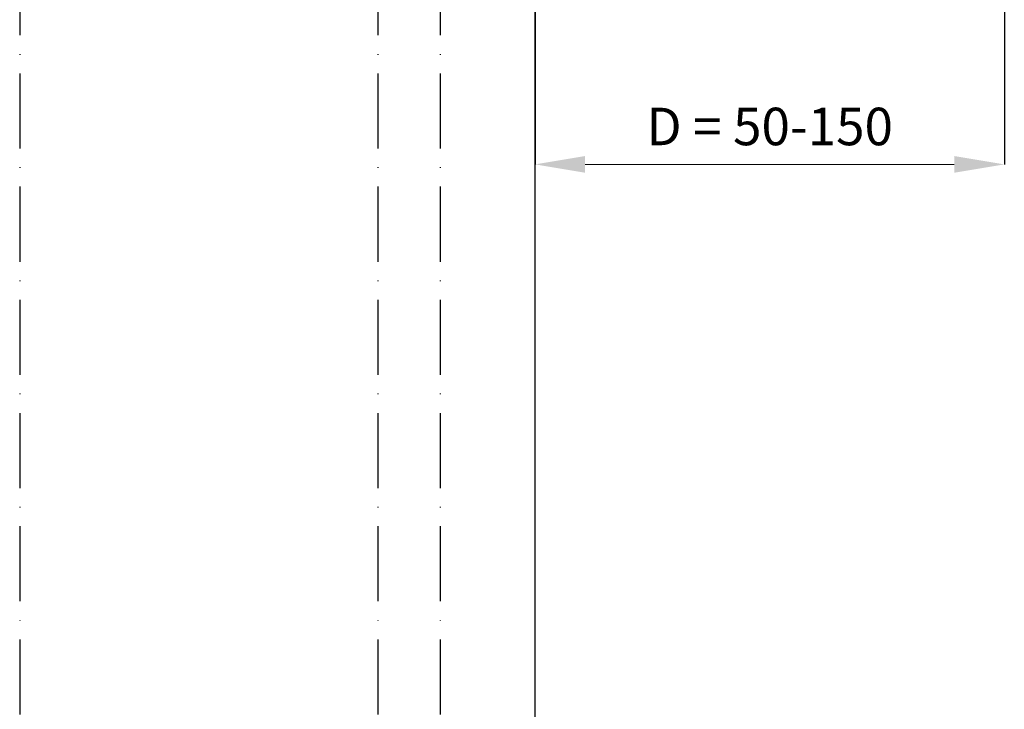
# Model space of a CAD drawing. Units: inches. Extents: x 2168 to 4937, y 3384 to 8520.
# Drawn here: x 3354 to 3511, y 5184 to 5295 of the extents above; entities that cross this region are included whole.
import ezdxf

# ---------------------------------------------------------------- set-up
doc = ezdxf.new("R2010")
doc.units = ezdxf.units.IN
doc.header["$MEASUREMENT"] = 0
doc.linetypes.add('ACAD_ISO10W100', pattern=[18, 12, -3, 0, -3])
doc.linetypes.add('DASHED2', pattern=[9.525, 6.35, -3.175])
doc.layers.add('Cuts', color=7, linetype='DASHED2')
doc.layers.add('Door', color=7, linetype='Continuous')
doc.layers.add('Dimensions', color=7, linetype='Continuous', lineweight=15)
doc.styles.get("Standard").update_dxf_attribs({"font": 'arial.ttf'})
doc.dimstyles.new('SLDDIMSTYLE0', dxfattribs={"dimtxt": 6, "dimasz": 8, "dimexe": 0, "dimexo": 2, "dimgap": 3, "dimtad": 1, "dimrnd": 0.5, "dimzin": 12, "dimdsep": 46, "dimtxsty": 'Standard', "dimcen": 0.09, "dimadec": 0, "dimazin": 3, "dimtfac": 1, "dimtofl": 0, "dimtmove": 0, "dimatfit": 3, "dimfxl": 1, "dimfrac": 2, "dimtolj": 1, "dimtzin": 12, "dimlwd": 15, "dimarcsym": 0})

# ---------------------------------------------------------------- blocks, each defined once
blk = doc.blocks.new('*D539')
at = {"layer": 'Defpoints', "color": 0, "transparency": 16777216}
for p in [(3436.25, 5342.01), (3511.25, 5342.01), (3511.25, 5271.4)]:
    blk.add_point(p, dxfattribs=at)
at = {"layer": 'Dimensions', "color": 0, "lineweight": -2, "transparency": 16777216}
for p, q in [((3436.25, 5340.01), (3436.25, 5271.4)), ((3511.25, 5340.01), (3511.25, 5271.4))]:
    blk.add_line(p, q, dxfattribs=at)
at = {"layer": 'Dimensions', "color": 0, "lineweight": 15, "transparency": 16777216}
blk.add_line((3444.25, 5271.4), (3503.25, 5271.4), dxfattribs=at)
at = {"layer": 'Dimensions', "color": 0, "transparency": 16777216}
for points in [[(3444.25, 5272.73), (3444.25, 5270.06), (3436.25, 5271.4)], [(3503.25, 5272.73), (3503.25, 5270.06), (3511.25, 5271.4)]]:
    blk.add_solid(points, dxfattribs=at)
at = {"layer": 'Dimensions', "color": 0, "transparency": 16777216, "insert": (3473.75, 5277.46), "char_height": 6, "attachment_point": 5}
blk.add_mtext('\\A1;D = 50-150', dxfattribs=at)

msp = doc.modelspace()

# ---------------------------------------------------------------- linework, layer by layer
at = {"layer": 'Cuts', "linetype": 'ACAD_ISO10W100'}
for p, q in [((3353.882, 5430.737), (3353.882, 4910.737)), ((3411.099, 5430.737), (3411.099, 4910.737)), ((3421.099, 5430.737), (3421.099, 4910.737))]:
    msp.add_line(p, q, dxfattribs=at)
at = {"layer": 'Door'}
msp.add_line((3436.246, 4942.013), (3436.246, 5342.013), dxfattribs=at)

# ---------------------------------------------------------------- dimensions: what is measured, and where the dimension line sits
at = {"layer": 'Dimensions'}
dim = msp.add_linear_dim(base=(3511.246, 5271.397), p1=(3436.246, 5342.013), p2=(3511.246, 5342.013), text='D = 50-150', dimstyle='SLDDIMSTYLE0', dxfattribs=at)
dim.commit()
dim.dimension.update_dxf_attribs({"geometry": '*D539', "text_midpoint": (3473.746, 5277.46)})

doc.saveas('drawing.dxf')
